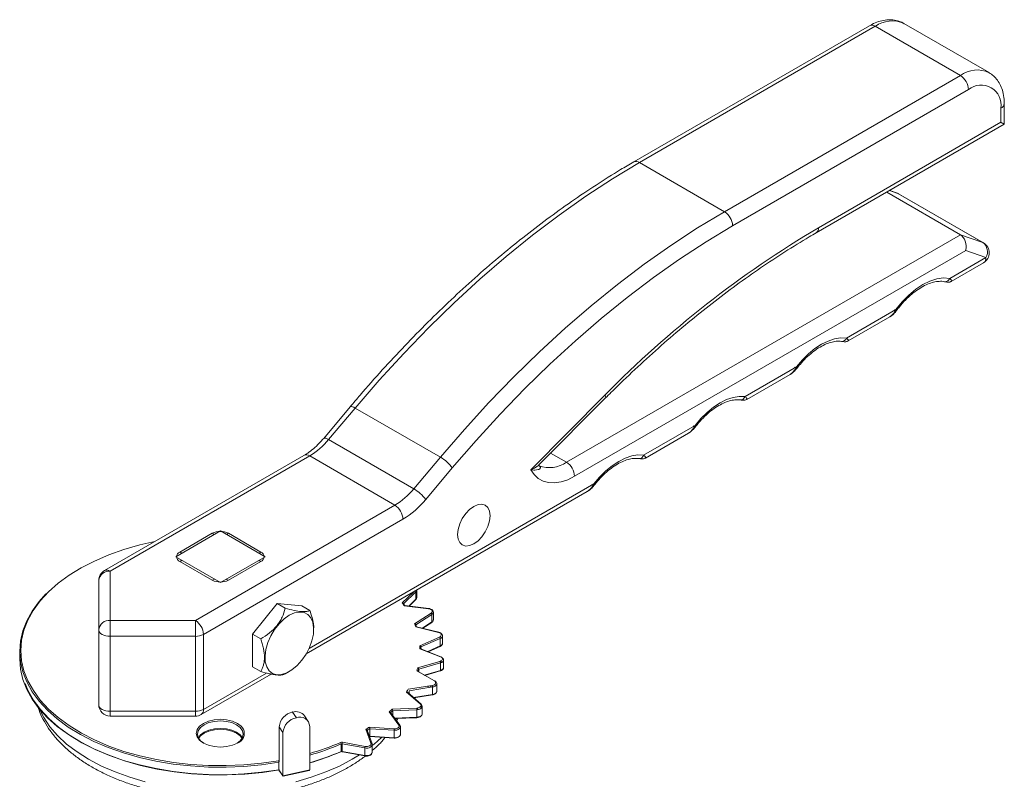
# Model space of a CAD drawing. Units: millimetres. Extents: x 136 to 1236, y 138 to 1182.
# Drawn here: x 159 to 331, y 989 to 1121 of the extents above; entities that cross this region are included whole.
import ezdxf

# ---------------------------------------------------------------- set-up
doc = ezdxf.new("R2010")
doc.units = ezdxf.units.MM

msp = doc.modelspace()

# ---------------------------------------------------------------- linework, layer by layer
at = {"color": 7, "linetype": 'Continuous', "lineweight": 15}
for p, q in [((307.48, 1120.44), (266.35, 1096.7)), ((308.48, 1120.35), (267.35, 1096.6)), ((323.33, 1111.77), (308.48, 1120.35)), ((328.33, 1112.27), (313.48, 1120.84)), ((313.55, 1120.8), (313.48, 1120.84)), ((282.19, 1088.03), (323.33, 1111.77)), ((324.74, 1109.32), (283.61, 1085.58)), ((330.4, 1103.61), (330.4, 1106.06)), ((330.98, 1103.27), (330.98, 1106.87)), ((298.16, 1084.32), (330.98, 1103.27)), ((298.58, 1085.24), (330.4, 1103.61)), ((282.19, 1088.03), (267.35, 1096.6)), ((323.33, 1084.01), (310.48, 1091.43)), ((312.17, 1091.33), (311, 1091.73)), ((327.25, 1082.65), (312.4, 1091.22)), ((327.37, 1082.6), (312.52, 1091.17)), ((254.63, 1044.35), (323.33, 1084.01)), ((323.33, 1084.01), (327.25, 1082.65)), ((324.25, 1081.28), (256.04, 1041.9)), ((321.47, 1076.41), (327.78, 1080.05)), ((327.78, 1080.05), (324.25, 1081.28)), ((321.73, 1075.88), (327.37, 1079.13)), ((303.45, 1066), (312.09, 1070.99)), ((303.75, 1065.5), (311, 1069.68)), ((285.77, 1055.8), (294.76, 1060.98)), ((286.08, 1055.3), (293.62, 1059.65)), ((248.39, 1043.06), (261.4, 1056.11)), ((249.86, 1043.94), (261.4, 1055.51)), ((216.93, 1054.04), (212.29, 1048.52)), ((217.8, 1053.81), (213.15, 1048.3)), ((232.65, 1045.24), (217.8, 1053.81)), ((268.09, 1045.59), (277.08, 1050.78)), ((268.4, 1045.09), (275.94, 1049.45)), ((213.15, 1048.3), (228, 1039.73)), ((208.85, 1045.54), (174.07, 1025.46)), ((209.85, 1045.45), (175.07, 1025.37)), ((224.7, 1036.87), (209.85, 1045.45)), ((228, 1039.73), (232.65, 1045.24)), ((234.72, 1043.36), (230.08, 1037.85)), ((209.24, 1010.94), (258.26, 1039.24)), ((189.92, 1016.79), (224.7, 1036.87)), ((226.12, 1034.42), (191.33, 1014.34)), ((187.21, 1028.7), (192.87, 1031.97)), ((202.06, 1027.88), (194.28, 1032.37)), ((195.69, 1031.97), (201.35, 1028.7)), ((186.5, 1027.88), (194.28, 1023.39)), ((192.87, 1023.8), (187.21, 1027.07)), ((194.28, 1023.39), (202.06, 1027.88)), ((201.35, 1027.07), (195.69, 1023.8)), ((175.07, 1025.37), (175.07, 1016.79)), ((173.07, 1015.16), (173.07, 1023.73)), ((228.37, 1021.77), (226.21, 1019.66)), ((228.37, 1021.77), (228.37, 1020.46)), ((228.51, 1020.75), (228.51, 1022.06)), ((227.21, 1019.28), (228.33, 1020.37)), ((204.18, 1019.72), (205.59, 1018.9)), ((208.47, 1019.34), (209.88, 1018.52)), ((226.21, 1019.66), (226.21, 1019.54)), ((230.59, 1018.82), (226.35, 1019.35)), ((230.62, 1018.85), (226.44, 1019.38)), ((175.07, 1016.79), (189.92, 1016.79)), ((175.07, 1016.79), (175.07, 1014.01)), ((189.92, 1016.79), (189.92, 1014.01)), ((228.14, 1016.19), (231.02, 1018.06)), ((231.17, 1017.82), (228.36, 1015.99)), ((231.17, 1017.82), (231.17, 1016.51)), ((231.42, 1016.9), (231.42, 1018.2)), ((173.07, 1002.1), (173.07, 1015.16)), ((210.54, 1015.23), (210.54, 1015.28)), ((232.33, 1014.68), (228.34, 1015.67)), ((228.36, 1015.99), (228.36, 1015.68)), ((232.37, 1014.72), (228.45, 1015.69)), ((229.57, 1015.41), (231.13, 1016.42)), ((189.92, 1014.01), (175.07, 1014.01)), ((175.07, 1014.01), (175.07, 1000.94)), ((189.92, 1000.94), (189.92, 1014.01)), ((191.33, 1014.34), (191.33, 1001.28)), ((199.89, 1014.39), (201.31, 1013.57)), ((229.05, 1012.37), (232.5, 1013.89)), ((232.62, 1013.64), (229.26, 1012.15)), ((232.62, 1013.64), (232.62, 1012.33)), ((233.01, 1012.79), (233.01, 1014.1)), ((159.28, 1011.39), (159.28, 1010.08)), ((232.66, 1010.44), (229.08, 1011.84)), ((232.73, 1010.46), (229.21, 1011.85)), ((229.26, 1012.15), (229.26, 1011.83)), ((230.52, 1011.33), (232.58, 1012.24)), ((228.68, 1008.53), (232.57, 1009.64)), ((233.21, 1008.58), (233.21, 1009.89)), ((232.66, 1009.37), (228.87, 1008.29)), ((228.87, 1008.29), (228.87, 1007.81)), ((229.92, 1007.2), (232.62, 1007.98)), ((232.66, 1009.37), (232.66, 1008.07)), ((190.92, 1000.36), (203.16, 1007.43)), ((205.6, 1007.47), (206.3, 1007.88)), ((228.75, 1007.88), (228.75, 1007.88)), ((231.63, 1006.2), (231.59, 1006.23)), ((231.28, 1005.18), (231.28, 1003.88)), ((232.02, 1004.43), (232.02, 1005.74)), ((229.14, 1002.22), (226.73, 1004.3)), ((229.27, 1002.21), (226.91, 1004.25)), ((228.03, 1003.28), (231.26, 1003.79)), ((224.21, 1001.31), (228.54, 1001.5)), ((228.55, 1001.22), (224.33, 1001.03)), ((224.33, 1001.03), (224.33, 1000.21)), ((228.55, 1001.22), (228.55, 999.92)), ((229.48, 1000.49), (229.48, 1001.8)), ((175.07, 1000.94), (189.92, 1000.94)), ((175.07, 1000.1), (189.92, 1000.1)), ((206.88, 1000.8), (207.53, 999.83)), ((209.61, 999.18), (208.96, 1000.15)), ((225.42, 998.55), (223.74, 1000.86)), ((225.58, 998.5), (223.93, 1000.76)), ((224.74, 999.66), (228.55, 999.83)), ((225.02, 999.27), (225.24, 999.68)), ((204.54, 998.28), (204.54, 992.32)), ((205.19, 997.27), (204.55, 998.24)), ((204.55, 998.24), (204.55, 992.28)), ((209.86, 990.71), (209.86, 998.31)), ((220.54, 995.36), (219.66, 997.81)), ((220.73, 995.26), (219.87, 997.66)), ((220.28, 998.2), (224.59, 997.91)), ((224.56, 997.63), (220.36, 997.91)), ((220.36, 997.91), (220.36, 996.61)), ((224.56, 997.63), (224.56, 996.33)), ((225.68, 996.9), (225.68, 998.21)), ((205.19, 989.68), (205.19, 997.27)), ((220.32, 996.53), (224.57, 996.24)), ((220.36, 996.61), (224.56, 996.33)), ((219.46, 994.55), (215.52, 995.27)), ((215.58, 995.54), (219.52, 994.82)), ((219.46, 994.55), (219.46, 993.24)), ((220.74, 995.22), (220.76, 995.1)), ((220.76, 993.79), (220.76, 995.1)), ((215.52, 993.96), (219.46, 993.24)), ((215.55, 993.88), (219.48, 993.16)), ((204.48, 990.76), (204.48, 992.06)), ((204.48, 990.76), (205.19, 989.68)), ((204.49, 990.7), (205.21, 989.62)), ((205.19, 989.68), (209.86, 990.71)), ((205.24, 989.61), (209.76, 990.61))]:
    msp.add_line(p, q, dxfattribs=at)
at = {"color": 8, "linetype": 'Continuous', "lineweight": 15}
for p, q in [((312.4, 1091.22), (310.98, 1091.72)), ((312.17, 1091.33), (312.4, 1091.22)), ((312.52, 1091.17), (312.4, 1091.22)), ((327.25, 1082.65), (327.37, 1082.6)), ((251.86, 1045.95), (254.63, 1044.35)), ((209.75, 1011.91), (259.4, 1040.57)), ((225.99, 1019.83), (227.94, 1021.73)), ((227.17, 1019.29), (228.37, 1020.46)), ((229.5, 1015.43), (231.17, 1016.51)), ((230.43, 1011.37), (232.62, 1012.33)), ((232.77, 1009.73), (232.77, 1009.41)), ((229.82, 1007.26), (232.66, 1008.07)), ((191.33, 1001.28), (202.3, 1007.61)), ((230.35, 1005.32), (230.73, 1005.1)), ((231.17, 1005.17), (230.79, 1005.39)), ((227.95, 1003.35), (231.28, 1003.88)), ((228.8, 1001.25), (228.54, 1001.47)), ((229.18, 1002.23), (229.31, 1002.12)), ((229.31, 1002.12), (229.31, 1001.48)), ((175.07, 1000.94), (175.07, 1000.1)), ((189.92, 1000.94), (189.92, 1000.1)), ((224.68, 999.74), (228.55, 999.92)), ((224.98, 999.67), (224.86, 999.49)), ((196.85, 997.26), (196.85, 997.42)), ((197.75, 996.64), (197.75, 996.8)), ((220.35, 996.56), (220.29, 996.57)), ((224.59, 996.28), (224.56, 996.28)), ((218.51, 993.34), (217.26, 992.57)), ((204.41, 992.33), (204.54, 992.36))]:
    msp.add_line(p, q, dxfattribs=at)
at = {"color": 144, "linetype": 'Continuous', "lineweight": 0}
for p, q in [((194.28, 1032.37), (186.5, 1027.88)), ((204.18, 1019.72), (199.89, 1014.39)), ((208.47, 1019.34), (204.18, 1019.72)), ((199.89, 1014.39), (199.89, 1008.67)), ((199.89, 1008.67), (201.31, 1007.86)), ((231.59, 1006.23), (228.53, 1008.01)), ((228.75, 1007.88), (231.59, 1006.23)), ((227.05, 1004.79), (231.23, 1005.46)), ((231.28, 1005.18), (227.2, 1004.53)), ((227.2, 1004.53), (227.2, 1003.99)), ((215.34, 993.95), (215.34, 995.25)), ((215.52, 995.27), (215.52, 993.96)), ((204.41, 992.33), (204.54, 992.36)), ((204.48, 992.06), (204.47, 992.06))]:
    msp.add_line(p, q, dxfattribs=at)
at = {"color": 7, "linetype": 'Continuous', "lineweight": 15, "flags": 128}
for points in [[(330.98, 1103.27), (330.98, 1103.27), (330.92, 1103.31), (330.8, 1103.38), (330.62, 1103.48), (330.4, 1103.61)], [(267.35, 1096.6), (262.66, 1093.78), (257.98, 1090.72), (253.33, 1087.43), (248.7, 1083.93), (244.1, 1080.2), (239.55, 1076.28), (235.06, 1072.15), (230.63, 1067.83), (226.27, 1063.33), (221.99, 1058.65), (217.8, 1053.81)], [(232.65, 1045.24), (236.84, 1050.08), (241.12, 1054.75), (245.48, 1059.26), (249.91, 1063.58), (254.4, 1067.7), (258.95, 1071.63), (263.54, 1075.35), (268.18, 1078.86), (272.83, 1082.15), (277.51, 1085.2), (282.19, 1088.03)], [(283.61, 1085.58), (278.99, 1082.79), (274.37, 1079.77), (269.78, 1076.53), (265.21, 1073.07), (260.67, 1069.4), (256.19, 1065.53), (251.75, 1061.45), (247.38, 1057.19), (243.08, 1052.75), (238.86, 1048.13), (234.72, 1043.36)], [(312.09, 1070.99), (313.17, 1072.32), (314.33, 1073.5), (315.54, 1074.51), (316.78, 1075.33), (318.02, 1075.94), (319.23, 1076.33), (320.39, 1076.49), (321.47, 1076.41)], [(294.76, 1060.98), (295.77, 1062.18), (296.84, 1063.25), (297.96, 1064.16), (299.1, 1064.91), (300.24, 1065.48), (301.36, 1065.86), (302.44, 1066.03), (303.45, 1066)], [(294.76, 1060.98), (294.81, 1060.9), (294.84, 1060.83), (294.84, 1060.79), (294.81, 1060.76), (294.75, 1060.77), (294.66, 1060.79), (294.55, 1060.84), (294.42, 1060.91)], [(277.08, 1050.78), (278.09, 1051.98), (279.17, 1053.04), (280.28, 1053.96), (281.42, 1054.71), (282.56, 1055.28), (283.68, 1055.65), (284.76, 1055.83), (285.77, 1055.8)], [(259.4, 1040.57), (260.41, 1041.77), (261.49, 1042.84), (262.61, 1043.75), (263.75, 1044.5), (264.89, 1045.07), (266.01, 1045.45), (267.08, 1045.62), (268.09, 1045.59)], [(256.04, 1041.9), (254.85, 1041.31), (253.69, 1040.93), (252.57, 1040.76), (251.52, 1040.8), (250.55, 1041.06), (249.7, 1041.53), (248.97, 1042.2), (248.39, 1043.06)], [(241.3, 1035.03), (241.21, 1035.82), (240.92, 1036.44), (240.47, 1036.86), (239.89, 1037.04), (239.21, 1036.97), (238.47, 1036.66), (237.74, 1036.13), (237.06, 1035.41), (236.47, 1034.55), (236.03, 1033.61), (235.74, 1032.66), (235.65, 1031.76), (235.74, 1030.97), (236.03, 1030.35), (236.47, 1029.93), (237.06, 1029.75), (237.74, 1029.82), (238.47, 1030.13), (239.21, 1030.66), (239.89, 1031.38), (240.47, 1032.24), (240.92, 1033.17), (241.21, 1034.13), (241.3, 1035.03)], [(182.83, 1030.53), (180.21, 1029.93), (177.44, 1029.14), (174.81, 1028.2), (172.33, 1027.14), (170.02, 1025.95), (167.9, 1024.65), (165.99, 1023.25), (164.3, 1021.76), (162.85, 1020.18), (161.65, 1018.54), (160.71, 1016.84), (160.03, 1015.1), (159.62, 1013.33), (159.48, 1011.55), (159.62, 1009.76), (160.03, 1008), (160.71, 1006.25), (161.66, 1004.56), (162.86, 1002.91), (164.32, 1001.34), (166, 999.84), (167.92, 998.44), (170.04, 997.14), (172.35, 995.96), (174.83, 994.89), (177.47, 993.96), (180.24, 993.17), (183.12, 992.53), (186.09, 992.03), (189.12, 991.69), (192.19, 991.5), (195.28, 991.47), (198.37, 991.6), (201.42, 991.89), (204.41, 992.33)], [(204.47, 992.06), (201.46, 991.61), (198.39, 991.33), (195.29, 991.19), (192.18, 991.22), (189.09, 991.41), (186.04, 991.75), (183.05, 992.25), (180.16, 992.9), (177.37, 993.7), (174.72, 994.64), (172.22, 995.7), (169.9, 996.9), (167.76, 998.2), (165.84, 999.61), (164.14, 1001.12), (162.68, 1002.7), (161.47, 1004.35), (160.52, 1006.06), (159.83, 1007.81), (159.42, 1009.59), (159.28, 1011.38), (159.42, 1013.18), (159.83, 1014.95), (160.51, 1016.7), (161.46, 1018.41), (162.67, 1020.07), (163.86, 1021.39)], [(206.3, 1017.68), (207.21, 1018.09), (208.08, 1018.25), (208.87, 1018.16), (209.54, 1017.82), (210.05, 1017.24), (210.39, 1016.45), (210.54, 1015.49), (210.49, 1014.4), (210.24, 1013.24), (209.81, 1012.06), (209.22, 1010.91), (208.49, 1009.84), (207.66, 1008.92), (206.76, 1008.17), (205.84, 1007.64), (204.95, 1007.35), (204.11, 1007.32), (203.38, 1007.54), (202.79, 1008), (202.36, 1008.69), (202.11, 1009.57), (202.07, 1010.6), (202.21, 1011.73), (202.55, 1012.91), (203.07, 1014.08), (203.73, 1015.2), (204.52, 1016.2), (205.39, 1017.04), (206.3, 1017.68)], [(231.02, 1018.06), (231.14, 1018.16), (231.21, 1018.27), (231.22, 1018.39), (231.18, 1018.51), (231.09, 1018.62), (230.96, 1018.71), (230.79, 1018.78), (230.59, 1018.82)], [(175.07, 1014.01), (174.68, 1014.03), (174.3, 1014.09), (173.96, 1014.2), (173.65, 1014.34), (173.4, 1014.52), (173.22, 1014.72), (173.11, 1014.93), (173.07, 1015.16)], [(232.5, 1013.89), (232.64, 1013.98), (232.75, 1014.08), (232.8, 1014.2), (232.8, 1014.32), (232.75, 1014.43), (232.65, 1014.54), (232.5, 1014.62), (232.33, 1014.68)], [(159.28, 1010.08), (159.28, 1010.08), (159.42, 1008.28), (159.83, 1006.5), (160.52, 1004.75), (161.47, 1003.05), (162.68, 1001.39), (164.15, 999.81), (165.84, 998.3), (167.77, 996.89), (169.9, 995.59), (172.22, 994.4), (174.72, 993.33), (177.37, 992.39), (180.16, 991.6), (183.06, 990.95), (186.04, 990.45), (189.1, 990.1), (192.19, 989.92), (195.3, 989.89), (198.4, 990.02), (201.47, 990.31), (204.48, 990.76)], [(204.6, 990.73), (201.6, 990.28), (198.54, 989.98), (195.45, 989.84), (192.35, 989.86), (189.27, 990.04), (186.22, 990.38), (183.24, 990.87), (180.35, 991.51), (177.57, 992.3), (174.92, 993.23), (172.42, 994.29), (170.1, 995.47), (167.97, 996.77), (166.05, 998.18), (164.35, 999.67), (162.89, 1001.25), (161.68, 1002.9), (160.72, 1004.6), (160.23, 1005.78)], [(175.07, 1000.94), (174.68, 1000.96), (174.3, 1001.03), (173.96, 1001.14), (173.65, 1001.28), (173.4, 1001.45), (173.22, 1001.65), (173.11, 1001.87), (173.07, 1002.1)], [(190.09, 997.24), (190.22, 997.75), (190.64, 998.33), (191.31, 998.84), (192.18, 999.22), (193.19, 999.46), (194.28, 999.55), (195.37, 999.46), (196.38, 999.22), (197.25, 998.84), (197.92, 998.33), (198.31, 997.81)], [(197.18, 995.37), (197.74, 995.8), (198.14, 996.36), (198.28, 996.96), (198.14, 997.56), (197.74, 998.11), (197.11, 998.59), (196.28, 998.96), (195.32, 999.19), (194.28, 999.27), (193.25, 999.19), (192.28, 998.96), (191.45, 998.59), (190.82, 998.11), (190.42, 997.56), (190.28, 996.96), (190.42, 996.36), (190.82, 995.8), (191.38, 995.37)], [(190.44, 996.31), (190.82, 996.81), (191.45, 997.28), (192.28, 997.65), (193.25, 997.88), (194.28, 997.96), (195.32, 997.88), (196.28, 997.65), (197.11, 997.28), (197.74, 996.81), (198.12, 996.31)], [(204.55, 998.24), (204.54, 998.26), (204.54, 998.28)], [(224.59, 997.91), (224.79, 997.91), (224.99, 997.95), (225.17, 998.01), (225.32, 998.09), (225.42, 998.2), (225.47, 998.31), (225.47, 998.43), (225.42, 998.55)], [(225.6, 998.43), (225.67, 998.29), (225.68, 998.2)], [(197.25, 995.41), (196.38, 995.02), (195.37, 994.78), (194.28, 994.7), (193.19, 994.78), (192.18, 995.02), (191.31, 995.41), (190.64, 995.91), (190.22, 996.49), (190.11, 996.84)], [(219.52, 994.82), (219.72, 994.8), (219.93, 994.81), (220.13, 994.85), (220.3, 994.92), (220.43, 995.01), (220.52, 995.12), (220.56, 995.24), (220.54, 995.36)], [(220.74, 995.22), (220.74, 995.25), (220.73, 995.26)]]:
    msp.add_lwpolyline(points, dxfattribs=at)
at = {"color": 8, "linetype": 'Continuous', "lineweight": 15, "flags": 128}
for points in [[(312.09, 1070.99), (312.15, 1070.91), (312.19, 1070.85), (312.19, 1070.81), (312.18, 1070.8)], [(261.4, 1055.51), (261.43, 1055.55), (261.48, 1055.69), (261.46, 1055.88), (261.4, 1056.11)], [(217.8, 1053.81), (217.53, 1053.95), (217.3, 1054.04), (217.12, 1054.08), (216.99, 1054.08), (216.93, 1054.04)], [(277.08, 1050.78), (277.14, 1050.69), (277.17, 1050.63), (277.16, 1050.58), (277.16, 1050.57)], [(213.15, 1048.3), (212.89, 1048.44), (212.66, 1048.53), (212.48, 1048.57), (212.35, 1048.56), (212.29, 1048.53)], [(259.4, 1040.57), (259.46, 1040.49), (259.49, 1040.42), (259.49, 1040.38), (259.48, 1040.37)], [(230.59, 1018.82), (230.6, 1018.84), (230.61, 1018.85), (230.62, 1018.85), (230.62, 1018.85)], [(232.33, 1014.68), (232.34, 1014.7), (232.36, 1014.71), (232.37, 1014.72), (232.37, 1014.72)], [(232.62, 1007.98), (232.63, 1007.98), (232.64, 1007.99), (232.65, 1008.01), (232.65, 1008.04), (232.66, 1008.07)], [(232.66, 1008.07), (232.87, 1008.15), (233.04, 1008.26), (233.16, 1008.4), (233.21, 1008.55), (233.21, 1008.58)], [(231.23, 1005.46), (231.42, 1005.51), (231.59, 1005.58), (231.71, 1005.67), (231.79, 1005.78), (231.82, 1005.9), (231.79, 1006.02), (231.71, 1006.13), (231.63, 1006.2)], [(231.28, 1003.88), (231.52, 1003.94), (231.73, 1004.03), (231.89, 1004.15), (231.99, 1004.29), (232.02, 1004.43)], [(181.15, 988.67), (178.47, 989.45), (175.91, 990.36), (173.52, 991.4), (171.3, 992.57), (169.28, 993.85), (167.47, 995.23), (165.89, 996.71), (164.55, 998.26), (163.47, 999.88), (162.64, 1001.54), (162.64, 1001.56)], [(206.88, 1000.8), (206.87, 1000.82), (206.85, 1000.83), (206.84, 1000.83), (206.83, 1000.83), (206.82, 1000.82), (206.82, 1000.8), (206.81, 1000.78)], [(228.55, 999.92), (228.81, 999.95), (229.04, 1000.01), (229.23, 1000.11), (229.38, 1000.24), (229.46, 1000.38), (229.48, 1000.49)], [(225.68, 998.2), (225.67, 998.14), (225.6, 997.99), (225.48, 997.86), (225.3, 997.75), (225.07, 997.68), (224.82, 997.64), (224.56, 997.63)], [(190.11, 996.84), (190.08, 997.12), (190.09, 997.24)], [(222.36, 996.39), (221.09, 995.23), (220.76, 994.96)], [(220.76, 995.1), (220.76, 995.07), (220.71, 994.92), (220.6, 994.79), (220.43, 994.67), (220.22, 994.59), (219.97, 994.54), (219.71, 994.52), (219.46, 994.55)], [(217.26, 992.57), (215.04, 991.4), (212.65, 990.36), (210.1, 989.45), (207.41, 988.67)], [(219.46, 993.24), (219.71, 993.22), (219.97, 993.23), (220.22, 993.28), (220.43, 993.37), (220.6, 993.48), (220.71, 993.62), (220.76, 993.76), (220.76, 993.79)], [(219.48, 993.16), (219.48, 993.16), (219.47, 993.17), (219.46, 993.19), (219.46, 993.21), (219.46, 993.24)]]:
    msp.add_lwpolyline(points, dxfattribs=at)
at = {"color": 144, "linetype": 'Continuous', "lineweight": 0, "flags": 128}
for points in [[(232.57, 1009.64), (232.74, 1009.71), (232.88, 1009.8), (232.97, 1009.91), (233.01, 1010.02), (233, 1010.14), (232.93, 1010.26), (232.82, 1010.36), (232.66, 1010.44)], [(232.66, 1010.44), (232.68, 1010.45), (232.7, 1010.46), (232.72, 1010.46), (232.74, 1010.46), (232.75, 1010.44), (232.77, 1010.42), (232.77, 1010.4), (232.77, 1010.38)], [(232.84, 1010.34), (232.97, 1010.27), (233.11, 1010.14), (233.19, 1010), (233.21, 1009.85), (233.16, 1009.7), (233.04, 1009.57), (232.87, 1009.46), (232.66, 1009.37)], [(228.54, 1001.5), (228.74, 1001.53), (228.93, 1001.58), (229.08, 1001.66), (229.2, 1001.76), (229.26, 1001.87), (229.27, 1001.99), (229.23, 1002.11), (229.14, 1002.22)], [(229.31, 1002.12), (229.42, 1001.98), (229.47, 1001.84), (229.46, 1001.69), (229.38, 1001.55), (229.23, 1001.42), (229.04, 1001.32), (228.81, 1001.25), (228.55, 1001.22)], [(190.49, 996.22), (190.82, 996.64), (191.45, 997.12), (192.28, 997.49), (193.25, 997.72), (194.28, 997.8), (195.32, 997.72), (196.28, 997.49), (197.11, 997.12), (197.74, 996.64), (198.07, 996.22)], [(224.56, 996.33), (224.82, 996.33), (225.07, 996.37), (225.3, 996.45), (225.48, 996.55), (225.6, 996.68), (225.67, 996.83), (225.68, 996.9)], [(224.59, 996.28), (224.58, 996.26), (224.58, 996.25), (224.57, 996.24), (224.57, 996.25), (224.57, 996.26), (224.56, 996.27), (224.56, 996.3), (224.56, 996.33)], [(215.22, 993.88), (215.25, 993.86), (215.27, 993.85), (215.29, 993.85), (215.31, 993.86), (215.32, 993.87), (215.33, 993.89), (215.34, 993.92), (215.34, 993.95)], [(215.55, 993.88), (215.54, 993.88), (215.53, 993.89), (215.53, 993.91), (215.52, 993.93), (215.52, 993.96)], [(204.55, 992.28), (204.55, 992.24), (204.54, 992.2), (204.54, 992.17), (204.53, 992.14), (204.52, 992.12), (204.51, 992.11), (204.49, 992.11), (204.47, 992.11)], [(204.55, 992.28), (204.54, 992.3), (204.54, 992.32)]]:
    msp.add_lwpolyline(points, dxfattribs=at)
at = {"color": 8, "linetype": 'Continuous', "lineweight": 15}
for centre, radius, start, end in [((311.41, 1116.26), 5.02, 65.6515, 125.6589), ((307.89, 1119.53), 1.01, 54.3824, 114.3071), ((326.24, 1107.85), 4.89, 64.4061, 126.5651), ((329.98, 1106.97), 1.01, 294.376, 354.2897), ((266.77, 1095.84), 0.959, 52.7465, 115.9577), ((297.58, 1085.14), 1.01, 305.7193, 5.6185), ((326.83, 1079.93), 0.959, 304.0564, 7.2558), ((320.66, 1076.69), 0.862, 265.2212, 340.8011), ((302.65, 1066.26), 0.844, 267.9991, 342.0691), ((284.97, 1056.06), 0.844, 267.9991, 342.0691), ((209.27, 1044.63), 1.01, 54.3824, 114.3071), ((267.31, 1045.82), 0.817, 266.5119, 343.5525), ((192.21, 1030.87), 1.28, 41.9454, 58.9518), ((196.35, 1030.87), 1.28, 121.0482, 138.0546), ((186.55, 1027.61), 1.28, 41.9454, 58.9518), ((202.01, 1027.61), 1.28, 121.0482, 138.0546), ((187.53, 1026.56), 0.603, 87.3137, 122.6778), ((201.03, 1026.56), 0.603, 57.3222, 92.6863), ((174.48, 1024.55), 1.01, 54.3824, 114.3071), ((193.19, 1023.3), 0.603, 87.3137, 122.6778), ((195.37, 1023.3), 0.603, 57.3222, 92.6863), ((230.95, 1018.24), 0.473, 297.6621, 355.8219), ((231.07, 1016.5), 0.103, 307.2194, 4.7688), ((230.95, 1016.93), 0.473, 297.6768, 355.6427), ((232.47, 1014.16), 0.544, 285.7606, 353.2411), ((232.53, 1012.32), 0.0924, 303.205, 8.6978), ((232.47, 1012.86), 0.545, 285.778, 353.0961), ((231.28, 1005.95), 0.764, 269.9934, 343.9822), ((231.19, 1003.86), 0.1, 319.5206, 12.2054), ((190.38, 1001.16), 0.959, 304.0564, 7.2558), ((228.29, 999.89), 0.26, 346.2388, 5.0104), ((196.62, 997.12), 1.83, 290.2705, 22.3345), ((225.46, 998.41), 0.15, 40.0524, 108.3779), ((197.59, 1036.37), 44.78, 285.9091, 293.3595), ((220.58, 995.19), 0.172, 25.1619, 101.0286), ((197.59, 1035.06), 44.79, 285.9093, 293.3594)]:
    msp.add_arc(centre, radius, start, end, dxfattribs=at)
at = {"color": 7, "linetype": 'Continuous', "lineweight": 15}
for centre, radius, start, end in [((321.67, 1109.18), 3.07, 2.6055, 57.3945), ((326.95, 1106.62), 3.49, 350.786, 129.2033), ((311.52, 1089.44), 2, 60.0027, 70.8876), ((280.54, 1085.44), 3.07, 2.6055, 57.3945), ((390.71, 929.33), 181.09, 120.5815, 135.5684), ((326.07, 1081.06), 1.98, 329.4624, 53.599), ((326.37, 1080.87), 2, 0, 60.0027), ((326.37, 1080.87), 2, 299.9973, 0), ((312.16, 1071.4), 0.596, 229.4192, 272.2639), ((277.1, 1051.12), 0.545, 228.662, 276.1198), ((203.27, 1056.41), 12.78, 300.9847, 320.6429), ((229.26, 1039.41), 6.74, 35.8444, 59.8295), ((251.66, 1048.59), 5.17, 249.4127, 305.0316), ((252.97, 1041.76), 3.07, 2.6055, 57.3945), ((218.12, 1047.83), 12.78, 300.9847, 320.6429), ((224.62, 1033.9), 6.74, 35.8444, 59.8295), ((259.42, 1040.91), 0.545, 228.662, 276.1198), ((218.22, 1047.58), 15.34, 300.9847, 320.6429), ((223.04, 1034.28), 3.07, 2.6055, 57.3945), ((194.28, 1029.24), 3.07, 62.6097, 117.3903), ((187.52, 1027.88), 0.873, 110.7834, 249.2166), ((201.04, 1027.88), 0.873, 290.7834, 69.2166), ((175.07, 1023.73), 2, 119.9973, 180), ((174.9, 1023.53), 1.84, 84.8174, 173.6487), ((194.28, 1026.53), 3.07, 242.6097, 297.3903), ((174.9, 1014.96), 1.84, 84.8174, 173.6487), ((188.26, 1014.2), 3.07, 2.6055, 57.3945), ((230.88, 1017.8), 0.293, 3.0443, 60.8315), ((189.97, 1016.89), 2.89, 268.8559, 298.0402), ((232.27, 1013.63), 0.35, 1.6932, 49.2548), ((216.56, 1011.73), 12.54, 342.7321, 345.209), ((216.68, 1011.57), 12.61, 343.0122, 344.9289), ((175.07, 1002.1), 2, 180, 270), ((189.97, 1003.83), 2.89, 268.8559, 298.0402), ((189.92, 1002.1), 2, 270, 299.9973), ((207.42, 997.96), 2.89, 100.8106, 174.4766), ((208.07, 996.99), 2.89, 100.8106, 174.4766), ((207.45, 998.97), 1.92, 37.8634, 107.1674), ((208.13, 998.21), 1.73, 3.3304, 110.3931), ((203.62, 1023.89), 30.62, 301.6029, 302.9691), ((203.67, 1023.8), 30.8, 301.7574, 302.8146), ((226.25, 997.63), 1.69, 170.5487, 180.0083), ((225.48, 998.43), 0.122, 358.9977, 35.4992), ((197.58, 1036.35), 44.48, 286.0231, 293.3616), ((220.12, 994.55), 0.658, 155.2495, 179.8125), ((197.57, 1034.75), 44.53, 286.0267, 293.3579)]:
    msp.add_arc(centre, radius, start, end, dxfattribs=at)
at = {"color": 144, "linetype": 'Continuous', "lineweight": 0}
for centre, radius, start, end in [((228.13, 1021.75), 0.242, 3.466, 49.5077), ((228.11, 1022.07), 0.398, 310.5155, 358.7847), ((228.25, 1020.45), 0.114, 315.5062, 2.4199), ((228.11, 1020.76), 0.398, 310.5155, 358.7847), ((212.14, 1008.98), 17.59, 36.1075, 38.0842), ((212.21, 1008.77), 17.74, 36.6943, 37.8597), ((215.85, 1011.14), 13.29, 19.9478, 22.331), ((215.95, 1010.96), 13.39, 20.6241, 22.0608), ((217.46, 1011.55), 11.63, 1.4378, 4.0433), ((217.59, 1011.39), 11.69, 1.7324, 3.7487), ((232.2, 1009.37), 0.46, 0.6672, 36.22), ((231.64, 1006.16), 0.0878, 350.9905, 128.998), ((213.38, 1013.26), 16.08, 326.1367, 328.2353), ((230.54, 1005.18), 0.744, 0.1171, 21.7851), ((208.7, 1017.25), 22.24, 312.5384, 314.229), ((208.78, 1017.12), 22.37, 312.7296, 314.0378), ((226.03, 1001.22), 2.52, 359.9894, 6.3302), ((229.2, 1002.12), 0.111, 358.3532, 120.0326), ((224.7, 997.4), 1.13, 264.3213, 302.7008), ((215.46, 994.91), 0.644, 79.2621, 112.0117), ((214.99, 995.24), 0.353, 1.6477, 48.7949), ((216.18, 995.27), 0.658, 155.2495, 179.8125), ((215.46, 993.24), 0.678, 84.6238, 100.5178), ((203.79, 992.06), 0.682, 0.1641, 23.85)]:
    msp.add_arc(centre, radius, start, end, dxfattribs=at)
at = {"color": 7, "linetype": 'Continuous', "lineweight": 15}
for centre, major_axis, ratio, start_param, end_param in [((322.83, 1082.09), (-0.2, 2.08), 0.713829, 4.242331, 5.813128), ((205.31, 989.83), (0.088, 0.219), 0.336098, 2.445445, 3.367983), ((209.6, 990.78), (0.252, -0.101), 0.572749, 5.587038, 6.509576)]:
    msp.add_ellipse(centre, major_axis=major_axis, ratio=ratio, start_param=start_param, end_param=end_param, dxfattribs=at)
for points, knots in [([(313.56, 1120.77), (313.49, 1120.82), (313.13, 1121.08), (312.36, 1121.33), (311.3, 1121.52), (310.19, 1121.46), (309.05, 1121.19), (308.14, 1120.81), (307.62, 1120.52), (307.48, 1120.44)], [0, 0, 0, 0, 0.042493, 0.214936, 0.385865, 0.559749, 0.740352, 0.928949, 1, 1, 1, 1]), ([(330.98, 1106.87), (330.98, 1107.13), (330.96, 1107.84), (330.77, 1108.91), (330.38, 1110.03), (329.82, 1110.96), (329.15, 1111.73), (328.61, 1112.07), (328.35, 1112.23)], [0, 0, 0, 0, 0.1120213, 0.3198189, 0.5035569, 0.6795473, 0.849681, 1, 1, 1, 1]), ([(266.35, 1096.7), (265.59, 1096.26), (263.4, 1094.98), (259.78, 1092.7), (255.49, 1089.83), (251.23, 1086.75), (246.99, 1083.5), (242.79, 1080.07), (238.62, 1076.47), (234.51, 1072.7), (230.44, 1068.77), (226.44, 1064.69), (222.51, 1060.46), (219.34, 1056.89), (217.5, 1054.71), (216.93, 1054.04)], [0, 0, 0, 0, 0.044, 0.127503, 0.211, 0.294489, 0.377969, 0.461437, 0.544894, 0.628341, 0.711776, 0.795201, 0.878617, 0.962023, 1, 1, 1, 1]), ([(261.4, 1055.51), (262.1, 1056.21), (264.15, 1058.25), (267.57, 1061.49), (271.68, 1065.19), (275.84, 1068.72), (280.02, 1072.08), (284.24, 1075.25), (288.47, 1078.25), (292.72, 1081.05), (295.95, 1083.04), (297.77, 1084.09), (298.16, 1084.32)], [0, 0, 0, 0, 0.0597233, 0.1733279, 0.2869219, 0.4004992, 0.514059, 0.6276011, 0.7411258, 0.8546335, 0.9681257, 1, 1, 1, 1]), ([(312.18, 1070.8), (312.35, 1071.02), (312.85, 1071.67), (313.73, 1072.65), (314.83, 1073.67), (315.95, 1074.52), (317.06, 1075.17), (318.14, 1075.62), (319.16, 1075.87), (319.97, 1075.92), (320.41, 1075.86), (320.58, 1075.83)], [0, 0, 0, 0, 0.064642, 0.188522, 0.312133, 0.43527, 0.557872, 0.680018, 0.802045, 0.924655, 1, 1, 1, 1]), ([(320.57, 1075.83), (320.62, 1075.82), (320.76, 1075.8), (320.94, 1075.77), (321.11, 1075.74), (321.35, 1075.75), (321.55, 1075.78), (321.68, 1075.86), (321.72, 1075.89)], [0, 0, 0, 0, 0.138321, 0.416633, 0.626064, 0.74631, 0.902017, 1, 1, 1, 1]), ([(310.98, 1069.69), (311.04, 1069.72), (311.29, 1069.84), (311.69, 1070.21), (312.03, 1070.57), (312.17, 1070.79), (312.18, 1070.8)], [0, 0, 0, 0, 0.122249, 0.512583, 0.970152, 1, 1, 1, 1]), ([(294.84, 1060.78), (295.01, 1060.99), (295.51, 1061.62), (296.39, 1062.56), (297.49, 1063.52), (298.59, 1064.31), (299.69, 1064.89), (300.73, 1065.28), (301.73, 1065.48), (302.31, 1065.44), (302.61, 1065.42)], [0, 0, 0, 0, 0.069441, 0.202497, 0.335217, 0.467383, 0.598954, 0.730096, 0.861251, 1, 1, 1, 1]), ([(302.6, 1065.42), (302.66, 1065.41), (302.82, 1065.39), (303.01, 1065.37), (303.21, 1065.36), (303.45, 1065.38), (303.64, 1065.43), (303.73, 1065.5), (303.75, 1065.51)], [0, 0, 0, 0, 0.153708, 0.4579894, 0.6543239, 0.7928637, 0.9577588, 1, 1, 1, 1]), ([(293.62, 1059.66), (293.66, 1059.68), (293.89, 1059.8), (294.28, 1060.15), (294.65, 1060.51), (294.81, 1060.75), (294.83, 1060.78)], [0, 0, 0, 0, 0.083846, 0.471618, 0.927669, 1, 1, 1, 1]), ([(277.16, 1050.57), (277.33, 1050.79), (277.83, 1051.41), (278.72, 1052.35), (279.81, 1053.32), (280.92, 1054.1), (282.01, 1054.69), (283.06, 1055.07), (284.06, 1055.27), (284.63, 1055.23), (284.93, 1055.22)], [0, 0, 0, 0, 0.069441, 0.202497, 0.335217, 0.467383, 0.598954, 0.730096, 0.861251, 1, 1, 1, 1]), ([(284.93, 1055.22), (284.98, 1055.21), (285.14, 1055.19), (285.33, 1055.17), (285.53, 1055.15), (285.77, 1055.18), (285.96, 1055.22), (286.05, 1055.29), (286.07, 1055.31)], [0, 0, 0, 0, 0.153708, 0.4579894, 0.6543239, 0.7928637, 0.9577588, 1, 1, 1, 1]), ([(275.94, 1049.46), (275.98, 1049.48), (276.22, 1049.59), (276.6, 1049.95), (276.97, 1050.31), (277.13, 1050.55), (277.16, 1050.58)], [0, 0, 0, 0, 0.083846, 0.471618, 0.927669, 1, 1, 1, 1]), ([(212.29, 1048.52), (212.12, 1048.33), (211.62, 1047.76), (210.76, 1046.92), (209.77, 1046.11), (209.14, 1045.72), (208.85, 1045.54)], [0, 0, 0, 0, 0.155072, 0.453344, 0.749642, 1, 1, 1, 1]), ([(249.91, 1043.7), (249.9, 1043.7), (249.89, 1043.72), (249.85, 1043.92), (249.87, 1043.95), (249.89, 1043.97)], [0, 0, 0, 0, 0.175696, 0.503196, 1, 1, 1, 1]), ([(259.48, 1040.37), (259.65, 1040.58), (260.15, 1041.21), (261.04, 1042.15), (262.13, 1043.11), (263.24, 1043.89), (264.33, 1044.48), (265.38, 1044.87), (266.38, 1045.07), (266.96, 1045.03), (267.26, 1045.01)], [0, 0, 0, 0, 0.069441, 0.202497, 0.335217, 0.467383, 0.598954, 0.730096, 0.861251, 1, 1, 1, 1]), ([(267.25, 1045.01), (267.3, 1045), (267.46, 1044.98), (267.65, 1044.96), (267.86, 1044.95), (268.09, 1044.97), (268.28, 1045.02), (268.37, 1045.09), (268.39, 1045.1)], [0, 0, 0, 0, 0.1537085, 0.4579897, 0.6543241, 0.7928639, 0.9577588, 1, 1, 1, 1]), ([(249.84, 1043.75), (249.92, 1043.7), (249.98, 1043.65), (250.06, 1043.56), (250.08, 1043.52), (250.11, 1043.41), (250.09, 1043.35), (250.02, 1043.24), (249.96, 1043.19), (249.84, 1043.12), (249.76, 1043.09), (249.51, 1043.01), (249.32, 1042.99), (248.89, 1042.99), (248.65, 1043.01), (248.39, 1043.06)], [0, 0, 0, 0, 0.0625, 0.0625, 0.125, 0.125, 0.25, 0.25, 0.375, 0.375, 0.5, 0.5, 0.75, 0.75, 1, 1, 1, 1]), ([(258.26, 1039.25), (258.3, 1039.27), (258.54, 1039.39), (258.93, 1039.74), (259.29, 1040.1), (259.46, 1040.34), (259.48, 1040.37)], [0, 0, 0, 0, 0.083846, 0.471618, 0.927669, 1, 1, 1, 1]), ([(205.59, 1018.9), (205.45, 1018.38), (205.27, 1017.85), (204.92, 1017.09), (204.79, 1016.84), (204.48, 1016.34), (204.31, 1016.1), (203.75, 1015.4), (203.32, 1014.98), (202.35, 1014.21), (201.84, 1013.88), (201.31, 1013.57)], [0, 0, 0, 0, 0.25, 0.25, 0.375, 0.375, 0.5, 0.5, 0.75, 0.75, 1, 1, 1, 1]), ([(209.88, 1018.52), (209.74, 1018.44), (209.56, 1018.37), (209.21, 1018.32), (209.07, 1018.31), (208.77, 1018.31), (208.6, 1018.31), (208.04, 1018.36), (207.6, 1018.43), (206.64, 1018.63), (206.13, 1018.76), (205.59, 1018.9)], [0, 0, 0, 0, 0.25, 0.25, 0.375, 0.375, 0.5, 0.5, 0.75, 0.75, 1, 1, 1, 1]), ([(210.54, 1015.11), (210.54, 1015.14), (210.61, 1015.77), (210.38, 1016.98), (210.01, 1018.11), (209.88, 1018.52)], [0, 0, 0, 0, 0.0246298, 0.6521836, 1, 1, 1, 1]), ([(231.41, 1018.2), (231.41, 1018.24), (231.42, 1018.35), (231.32, 1018.52), (231.13, 1018.7), (230.88, 1018.81), (230.69, 1018.84), (230.62, 1018.85)], [0, 0, 0, 0, 0.099306, 0.319409, 0.553969, 0.829341, 1, 1, 1, 1]), ([(231.13, 1016.42), (231.19, 1016.47), (231.31, 1016.57), (231.42, 1016.74), (231.41, 1016.86), (231.41, 1016.9)], [0, 0, 0, 0, 0.3723638, 0.7938543, 1, 1, 1, 1]), ([(201.31, 1007.86), (201.4, 1008.02), (201.49, 1008.2), (201.66, 1008.57), (201.73, 1008.76), (201.84, 1009.17), (201.89, 1009.39), (201.95, 1009.84), (201.97, 1010.08), (201.97, 1010.83), (201.9, 1011.36), (201.73, 1012.18), (201.65, 1012.46), (201.49, 1013.02), (201.4, 1013.29), (201.31, 1013.57)], [0, 0, 0, 0, 0.125, 0.125, 0.25, 0.25, 0.375, 0.375, 0.5, 0.5, 0.75, 0.75, 0.875, 0.875, 1, 1, 1, 1]), ([(233.01, 1014.1), (233, 1014.17), (232.98, 1014.32), (232.82, 1014.51), (232.61, 1014.65), (232.44, 1014.7), (232.37, 1014.72)], [0, 0, 0, 0, 0.251319, 0.508137, 0.804486, 1, 1, 1, 1]), ([(232.58, 1012.24), (232.65, 1012.28), (232.8, 1012.36), (232.95, 1012.54), (233.03, 1012.71), (233.01, 1012.79), (233, 1012.8)], [0, 0, 0, 0, 0.285661, 0.648458, 0.961908, 1, 1, 1, 1]), ([(228.87, 1008.29), (228.87, 1008.33), (228.84, 1008.39), (228.77, 1008.47), (228.73, 1008.51), (228.68, 1008.53)], [0, 0, 0, 0, 0.5, 0.5, 1, 1, 1, 1]), ([(232.62, 1007.98), (232.7, 1008.01), (232.89, 1008.07), (233.1, 1008.24), (233.21, 1008.44), (233.2, 1008.55), (233.2, 1008.59)], [0, 0, 0, 0, 0.239021, 0.605527, 0.882787, 1, 1, 1, 1]), ([(232.02, 1005.74), (232.02, 1005.74), (232.04, 1005.82), (231.97, 1005.97), (231.85, 1006.14), (231.73, 1006.21), (231.69, 1006.24)], [0, 0, 0, 0, 0.011223, 0.395403, 0.768241, 1, 1, 1, 1]), ([(231.26, 1003.79), (231.34, 1003.81), (231.54, 1003.85), (231.75, 1003.94), (231.82, 1004.03), (231.82, 1004.04)], [0, 0, 0, 0, 0.371252, 0.93184, 1, 1, 1, 1]), ([(231.82, 1004.04), (231.88, 1004.1), (231.98, 1004.21), (232.04, 1004.37), (232.02, 1004.44), (232.02, 1004.45)], [0, 0, 0, 0, 0.480385, 0.969423, 1, 1, 1, 1]), ([(162.37, 1002.08), (162.46, 1001.77), (162.7, 1000.9), (163.35, 999.52), (164.28, 997.95), (165.43, 996.44), (166.77, 995), (168.29, 993.65), (169.98, 992.38), (171.83, 991.22), (173.82, 990.16), (175.92, 989.21), (178.13, 988.37), (180.41, 987.66), (182.75, 987.06), (185.08, 986.59), (187.29, 986.25), (189.23, 986.03), (191.03, 985.9), (192.67, 985.82), (194.74, 985.79), (196.58, 985.84), (198.56, 985.97), (200.24, 986.13), (202.21, 986.39), (204.25, 986.74), (206.34, 987.19), (208.43, 987.74), (210.5, 988.4), (212.51, 989.16), (214.45, 990.02), (216.3, 990.98), (218.03, 992.02), (219.07, 992.78), (219.58, 993.15)], [0, 0, 0, 0, 0.019286, 0.053848, 0.088875, 0.124319, 0.160074, 0.196012, 0.232013, 0.267984, 0.303837, 0.339522, 0.374987, 0.410145, 0.44483, 0.478663, 0.510568, 0.538094, 0.559728, 0.584829, 0.605218, 0.644355, 0.660248, 0.686577, 0.713834, 0.742988, 0.773313, 0.804521, 0.836385, 0.868749, 0.901504, 0.934572, 0.967895, 1, 1, 1, 1]), ([(228.55, 999.83), (228.63, 999.84), (228.84, 999.86), (229.14, 999.97), (229.36, 1000.15), (229.47, 1000.34), (229.47, 1000.46), (229.46, 1000.49)], [0, 0, 0, 0, 0.177411, 0.441206, 0.690209, 0.900891, 1, 1, 1, 1]), ([(219.87, 997.66), (219.87, 997.66), (219.86, 997.68), (219.84, 997.71), (219.79, 997.76), (219.73, 997.79), (219.69, 997.8), (219.66, 997.81), (219.66, 997.81)], [0, 0, 0, 0, 0.019971, 0.242215, 0.474462, 0.731515, 0.988709, 1, 1, 1, 1]), ([(220.36, 997.91), (220.36, 997.96), (220.35, 998.02), (220.32, 998.12), (220.3, 998.17), (220.28, 998.2)], [0, 0, 0, 0, 0.5, 0.5, 1, 1, 1, 1]), ([(220.76, 994.12), (220.89, 994.22), (221.52, 994.74), (222.27, 995.48), (222.82, 996.15), (222.98, 996.35)], [0, 0, 0, 0, 0.151785, 0.748492, 1, 1, 1, 1]), ([(219.48, 993.16), (219.57, 993.15), (219.77, 993.12), (220.11, 993.16), (220.44, 993.28), (220.66, 993.47), (220.76, 993.66), (220.75, 993.78), (220.75, 993.82)], [0, 0, 0, 0, 0.1399546, 0.3449188, 0.5560623, 0.7507655, 0.9154701, 1, 1, 1, 1]), ([(204.49, 990.7), (204.49, 990.7), (204.48, 990.72), (204.48, 990.74), (204.48, 990.76)], [0, 0, 0, 0, 0.437602, 1, 1, 1, 1])]:
    msp.add_open_spline(points, degree=3, knots=knots, dxfattribs=at)
at = {"color": 8, "linetype": 'Continuous', "lineweight": 15}
for points, knots in [([(321.47, 1076.41), (321.59, 1076.28), (321.75, 1076.1), (321.79, 1075.94), (321.75, 1075.91), (321.72, 1075.89)], [0, 0, 0, 0, 0.553802, 0.753565, 1, 1, 1, 1]), ([(311, 1069.69), (311.2, 1069.83), (311.64, 1070.16), (311.93, 1070.7), (312.09, 1070.99)], [0, 0, 0, 0, 0.45891, 1, 1, 1, 1]), ([(303.45, 1066), (303.58, 1065.88), (303.75, 1065.71), (303.81, 1065.56), (303.77, 1065.53), (303.75, 1065.51)], [0, 0, 0, 0, 0.542291, 0.773135, 1, 1, 1, 1]), ([(293.62, 1059.66), (293.82, 1059.8), (294.27, 1060.13), (294.58, 1060.68), (294.76, 1060.98)], [0, 0, 0, 0, 0.4365932, 1, 1, 1, 1]), ([(285.77, 1055.8), (285.9, 1055.68), (286.08, 1055.51), (286.13, 1055.35), (286.09, 1055.32), (286.07, 1055.31)], [0, 0, 0, 0, 0.542291, 0.773135, 1, 1, 1, 1]), ([(275.94, 1049.45), (276.14, 1049.59), (276.59, 1049.92), (276.9, 1050.47), (277.08, 1050.78)], [0, 0, 0, 0, 0.4365932, 1, 1, 1, 1]), ([(268.09, 1045.59), (268.22, 1045.47), (268.4, 1045.3), (268.45, 1045.15), (268.41, 1045.12), (268.39, 1045.1)], [0, 0, 0, 0, 0.542291, 0.773135, 1, 1, 1, 1]), ([(248.39, 1043.06), (248.39, 1043.06), (248.85, 1043.22), (249.33, 1043.51), (249.79, 1043.84), (249.85, 1043.94), (249.86, 1043.95)], [0, 0, 0, 0, 0.004261, 0.773204, 0.975151, 1, 1, 1, 1]), ([(258.26, 1039.25), (258.46, 1039.39), (258.92, 1039.72), (259.23, 1040.26), (259.4, 1040.57)], [0, 0, 0, 0, 0.436593, 1, 1, 1, 1])]:
    msp.add_open_spline(points, degree=3, knots=knots, dxfattribs=at)
at = {"color": 144, "linetype": 'Continuous', "lineweight": 0}
for points, knots in [([(226.21, 1019.66), (226.21, 1019.71), (226.19, 1019.75), (226.1, 1019.81), (226.04, 1019.83), (225.99, 1019.83)], [0, 0, 0, 0, 0.5, 0.5, 1, 1, 1, 1]), ([(226.35, 1019.35), (226.36, 1019.35), (226.37, 1019.36), (226.4, 1019.38), (226.43, 1019.38), (226.44, 1019.38)], [0, 0, 0, 0, 0.022532, 0.535765, 1, 1, 1, 1]), ([(228.36, 1015.99), (228.36, 1016.04), (228.33, 1016.09), (228.25, 1016.16), (228.2, 1016.18), (228.14, 1016.19)], [0, 0, 0, 0, 0.5, 0.5, 1, 1, 1, 1]), ([(228.34, 1015.67), (228.34, 1015.67), (228.36, 1015.68), (228.4, 1015.69), (228.43, 1015.69), (228.45, 1015.69)], [0, 0, 0, 0, 0.021535, 0.512057, 1, 1, 1, 1]), ([(229.26, 1012.15), (229.26, 1012.2), (229.23, 1012.25), (229.15, 1012.33), (229.1, 1012.36), (229.05, 1012.37)], [0, 0, 0, 0, 0.5, 0.5, 1, 1, 1, 1]), ([(229.08, 1011.84), (229.08, 1011.84), (229.1, 1011.85), (229.14, 1011.86), (229.19, 1011.86), (229.2, 1011.85), (229.2, 1011.84)], [0, 0, 0, 0, 0.020031, 0.476293, 0.932307, 1, 1, 1, 1]), ([(228.75, 1007.88), (228.75, 1007.93), (228.72, 1007.97), (228.64, 1008.01), (228.59, 1008.02), (228.53, 1008.01)], [0, 0, 0, 0, 0.5, 0.5, 1, 1, 1, 1]), ([(201.31, 1007.86), (201.84, 1007.71), (202.34, 1007.59), (203.05, 1007.44), (203.28, 1007.4), (203.71, 1007.33), (203.92, 1007.3), (204.48, 1007.25), (204.78, 1007.25), (205.27, 1007.32), (205.45, 1007.39), (205.59, 1007.47)], [0, 0, 0, 0, 0.25, 0.25, 0.375, 0.375, 0.5, 0.5, 0.75, 0.75, 1, 1, 1, 1]), ([(226.73, 1004.3), (226.73, 1004.3), (226.76, 1004.3), (226.81, 1004.3), (226.87, 1004.28), (226.89, 1004.26), (226.91, 1004.25)], [0, 0, 0, 0, 0.015799, 0.375675, 0.735354, 1, 1, 1, 1]), ([(224.33, 1001.03), (224.33, 1001.08), (224.32, 1001.14), (224.27, 1001.24), (224.24, 1001.28), (224.21, 1001.31)], [0, 0, 0, 0, 0.5, 0.5, 1, 1, 1, 1]), ([(223.74, 1000.86), (223.74, 1000.86), (223.76, 1000.86), (223.81, 1000.85), (223.87, 1000.82), (223.92, 1000.79), (223.93, 1000.77), (223.93, 1000.76)], [0, 0, 0, 0, 0.013474, 0.320377, 0.627114, 0.904249, 1, 1, 1, 1]), ([(220.28, 996.56), (220.29, 996.55), (220.31, 996.53), (220.33, 996.52), (220.34, 996.53), (220.36, 996.56), (220.36, 996.59), (220.36, 996.61)], [0, 0, 0, 0, 0.190535, 0.413275, 0.614519, 0.807096, 1, 1, 1, 1])]:
    msp.add_open_spline(points, degree=3, knots=knots, dxfattribs=at)
msp.add_open_spline([(204.47, 992.11), (204.48, 992.09), (204.48, 992.08), (204.48, 992.06)], degree=3, dxfattribs=at)

doc.saveas('drawing.dxf')
